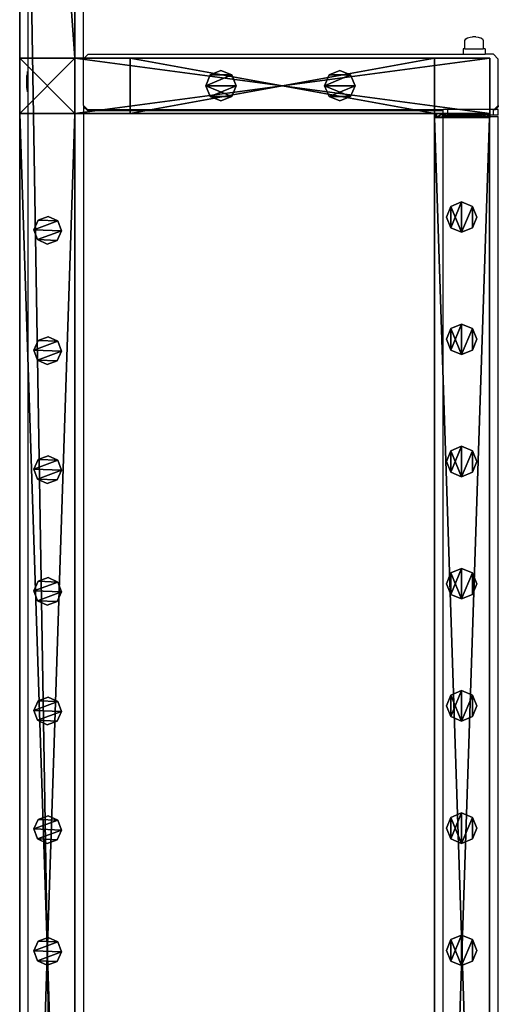
# Model space of a CAD drawing. Units: centimetres. Extents: x -656 to 657, y -428 to 428.
# Drawn here: x 622 to 657, y -53 to 18 of the extents above; entities that cross this region are included whole.
import ezdxf

# ---------------------------------------------------------------- set-up
doc = ezdxf.new("R2010")
doc.units = ezdxf.units.CM
doc.header["$LTSCALE"] = 2.54
doc.layers.get('0').update_dxf_attribs({"true_color": 0xff5454})
doc.layers.add('VP-EQ', color=7, linetype='Continuous', true_color=0x8a3492, plot=False)

# ---------------------------------------------------------------- blocks, each defined once
blk = doc.blocks.new('Grupuj_45')
at = {"color": 0}
mesh = blk.add_polyface(dxfattribs=at)
corners = [(4, 3.991), (0, 0), (0, 3.991), (4, 0)]
mesh.append_faces([[corners[k] for k in face] for face in [(0, 1, 2), (1, 0, 3)]], dxfattribs={"vtx0": -1, "color": 0})
mesh = blk.add_polyface(dxfattribs=at)
corners = [(0, 3.991, 95.5), (4, 3.991), (0, 3.991), (4, 3.991, 95.5)]
mesh.append_faces([[corners[k] for k in face] for face in [(0, 1, 2), (1, 0, 3)]], dxfattribs={"vtx0": -1, "color": 0})
mesh = blk.add_polyface(dxfattribs=at)
corners = [(4, 0, 95.5), (0, 3.991, 95.5), (0, 0, 95.5), (4, 3.991, 95.5)]
mesh.append_faces([[corners[k] for k in face] for face in [(0, 1, 2), (1, 0, 3)]], dxfattribs={"vtx0": -1, "color": 0})
mesh = blk.add_polyface(dxfattribs=at)
corners = [(0, 3.991, 95.5), (0, 0), (0, 0, 95.5), (0, 3.991)]
mesh.append_faces([[corners[k] for k in face] for face in [(0, 1, 2), (1, 0, 3)]], dxfattribs={"vtx0": -1, "color": 0})
mesh = blk.add_polyface(dxfattribs=at)
corners = [(4, 3.991), (4, 0, 95.5), (4, 0), (4, 3.991, 95.5)]
mesh.append_faces([[corners[k] for k in face] for face in [(0, 1, 2), (1, 0, 3)]], dxfattribs={"vtx0": -1, "color": 0})
mesh = blk.add_polyface(dxfattribs=at)
corners = [(4, 0, 95.5), (0, 0), (4, 0), (0, 0, 95.5)]
mesh.append_faces([[corners[k] for k in face] for face in [(0, 1, 2), (1, 0, 3)]], dxfattribs={"vtx0": -1, "color": 0})
blk = doc.blocks.new('Komponent_25')
at = {"color": 9, "true_color": 0xc8c8c8}
blk.add_blockref('Grupuj_45', (0, 0), dxfattribs=at)
blk = doc.blocks.new('Grupuj_43')
at = {"color": 0}
mesh = blk.add_polyface(dxfattribs=at)
corners = [(0, 4), (240.8, 0), (0, 0), (240.8, 4)]
mesh.append_faces([[corners[k] for k in face] for face in [(0, 1, 2), (1, 0, 3)]], dxfattribs={"vtx0": -1, "color": 0})
mesh = blk.add_polyface(dxfattribs=at)
corners = [(0, 4, 4), (240.8, 4), (0, 4), (240.8, 4, 4)]
mesh.append_faces([[corners[k] for k in face] for face in [(0, 1, 2), (1, 0, 3)]], dxfattribs={"vtx0": -1, "color": 0})
mesh = blk.add_polyface(dxfattribs=at)
corners = [(0, 0, 4), (0, 4), (0, 0), (0, 4, 4)]
mesh.append_faces([[corners[k] for k in face] for face in [(0, 1, 2), (1, 0, 3)]], dxfattribs={"vtx0": -1, "color": 0})
mesh = blk.add_polyface(dxfattribs=at)
corners = [(240.8, 0, 4), (0, 4, 4), (0, 0, 4), (240.8, 4, 4)]
mesh.append_faces([[corners[k] for k in face] for face in [(0, 1, 2), (1, 0, 3)]], dxfattribs={"vtx0": -1, "color": 0})
mesh = blk.add_polyface(dxfattribs=at)
corners = [(240.8, 4), (240.8, 0, 4), (240.8, 0), (240.8, 4, 4)]
mesh.append_faces([[corners[k] for k in face] for face in [(0, 1, 2), (1, 0, 3)]], dxfattribs={"vtx0": -1, "color": 0})
mesh = blk.add_polyface(dxfattribs=at)
corners = [(240.8, 0, 4), (0, 0), (240.8, 0), (0, 0, 4)]
mesh.append_faces([[corners[k] for k in face] for face in [(0, 1, 2), (1, 0, 3)]], dxfattribs={"vtx0": -1, "color": 0})
blk = doc.blocks.new('Komponent_28')
at = {"color": 9, "true_color": 0xc8c8c8}
blk.add_blockref('Grupuj_43', (-240.8, 2, 6.441), dxfattribs=at)
blk = doc.blocks.new('Grupuj_52')
at = {"color": 0}
mesh = blk.add_polyface(dxfattribs=at)
corners = [(0.266, 1.679, 4.8), (0.32, 0.266, 4.8), (0, 0.961, 4.8), (0.961, 1.999, 4.8), (1.038, 0, 4.8), (1.679, 1.733, 4.8), (1.733, 0.32, 4.8), (1.999, 1.038, 4.8)]
mesh.append_faces([[corners[k] for k in face] for face in [(0, 1, 2), (6, 5, 7)]], dxfattribs={"vtx0": -1, "color": 0})
mesh.append_faces([[corners[k] for k in face] for face in [(1, 3, 4), (4, 5, 6)]], dxfattribs={"vtx0": -1, "vtx1": -1, "color": 0})
mesh.append_faces([[corners[k] for k in face] for face in [(1, 0, 3), (4, 3, 5)]], dxfattribs={"vtx0": -1, "vtx2": -1, "color": 0})
mesh = blk.add_polyface(dxfattribs=at)
corners = [(0.32, 0.266, 24.798), (0.266, 1.679, 24.798), (0, 0.961, 24.798), (0.961, 1.999, 24.798), (1.038, 0, 24.798), (1.679, 1.733, 24.798), (1.733, 0.32, 24.798), (1.999, 1.038, 24.798)]
mesh.append_faces([[corners[k] for k in face] for face in [(0, 1, 2), (5, 6, 7)]], dxfattribs={"vtx0": -1, "color": 0})
mesh.append_faces([[corners[k] for k in face] for face in [(1, 0, 3), (3, 4, 5)]], dxfattribs={"vtx0": -1, "vtx1": -1, "color": 0})
mesh.append_faces([[corners[k] for k in face] for face in [(3, 0, 4), (5, 4, 6)]], dxfattribs={"vtx0": -1, "vtx2": -1, "color": 0})
mesh = blk.add_polyface(dxfattribs=at)
corners = [(0, 0.961, 24.798), (0.266, 1.679, 4.8), (0, 0.961, 4.8), (0.266, 1.679, 24.798)]
mesh.append_faces([[corners[k] for k in face] for face in [(0, 1, 2), (1, 0, 3)]], dxfattribs={"vtx0": -1, "color": 0})
mesh = blk.add_polyface(dxfattribs=at)
corners = [(0.266, 1.679, 4.8), (0.961, 1.999, 24.798), (0.961, 1.999, 4.8), (0.266, 1.679, 24.798)]
mesh.append_faces([[corners[k] for k in face] for face in [(0, 1, 2), (1, 0, 3)]], dxfattribs={"vtx0": -1, "color": 0})
mesh = blk.add_polyface(dxfattribs=at)
corners = [(0.961, 1.999, 24.798), (1.679, 1.733, 4.8), (0.961, 1.999, 4.8), (1.679, 1.733, 24.798)]
mesh.append_faces([[corners[k] for k in face] for face in [(0, 1, 2), (1, 0, 3)]], dxfattribs={"vtx0": -1, "color": 0})
mesh = blk.add_polyface(dxfattribs=at)
corners = [(1.679, 1.733, 4.8), (1.999, 1.038, 24.798), (1.999, 1.038, 4.8), (1.679, 1.733, 24.798)]
mesh.append_faces([[corners[k] for k in face] for face in [(0, 1, 2), (1, 0, 3)]], dxfattribs={"vtx0": -1, "color": 0})
mesh = blk.add_polyface(dxfattribs=at)
corners = [(0.32, 0.266, 24.798), (0, 0.961, 4.8), (0.32, 0.266, 4.8), (0, 0.961, 24.798)]
mesh.append_faces([[corners[k] for k in face] for face in [(0, 1, 2), (1, 0, 3)]], dxfattribs={"vtx0": -1, "color": 0})
mesh = blk.add_polyface(dxfattribs=at)
corners = [(1.999, 1.038, 4.8), (1.733, 0.32, 24.798), (1.733, 0.32, 4.8), (1.999, 1.038, 24.798)]
mesh.append_faces([[corners[k] for k in face] for face in [(0, 1, 2), (1, 0, 3)]], dxfattribs={"vtx0": -1, "color": 0})
mesh = blk.add_polyface(dxfattribs=at)
corners = [(1.038, 0, 4.8), (0.32, 0.266, 24.798), (0.32, 0.266, 4.8), (1.038, 0, 24.798)]
mesh.append_faces([[corners[k] for k in face] for face in [(0, 1, 2), (1, 0, 3)]], dxfattribs={"vtx0": -1, "color": 0})
mesh = blk.add_polyface(dxfattribs=at)
corners = [(1.733, 0.32, 24.798), (1.038, 0, 4.8), (1.733, 0.32, 4.8), (1.038, 0, 24.798)]
mesh.append_faces([[corners[k] for k in face] for face in [(0, 1, 2), (1, 0, 3)]], dxfattribs={"vtx0": -1, "color": 0})
blk = doc.blocks.new('Komponent_21')
at = {"color": 9, "true_color": 0xc8c8c8}
blk.add_blockref('Grupuj_52', (0, 0, -4.8), dxfattribs=at)
blk = doc.blocks.new('Komponent_27')
at = {"color": 9, "true_color": 0xc8c8c8, "xscale": 0.2313125288042035, "rotation": 360}
blk.add_blockref('Grupuj_43', (-240.8, 2, 6.441), dxfattribs=at)
at = {"color": 0}
for p in [(-173.661, 2.979, -79.068), (-164.961, 2.979, -79.068), (-156.361, 2.979, -79.068), (-147.561, 2.979, -79.068), (-138.931, 2.979, -79.068), (-130.361, 2.979, -79.068), (-121.561, 2.979, -79.068)]:
    blk.add_blockref('Komponent_21', p, dxfattribs=at)
blk = doc.blocks.new('Grupuj_1')
at = {"color": 0}
mesh = blk.add_polyface(dxfattribs=at)
corners = [(0.1, 4, 8), (0.1, 0, 2.105), (0.1, 0, 8), (0.1, 0.152, 1.3), (0.1, 0.586, 0.617), (0.1, 1.646, 2.354), (0.1, 1.5, 2), (0.1, 1.235, 0.16), (0.1, 2, 2.5), (0.1, 2.354, 2.354), (0.1, 2.5, 2), (0.1, 2.765, 0.16), (0.1, 3.414, 0.617), (0.1, 3.848, 1.3), (0.1, 4, 2.105), (0.1, 2), (0.1, 1.646, 1.646), (0.1, 2, 1.5), (0.1, 2.354, 1.646)]
mesh.append_faces([[corners[k] for k in face] for face in [(0, 1, 2), (13, 0, 14)]], dxfattribs={"vtx0": -1, "color": 0})
mesh.append_faces([[corners[k] for k in face] for face in [(1, 0, 3), (3, 0, 4), (4, 6, 7), (5, 0, 8), (8, 0, 9), (9, 0, 10), (11, 0, 12), (12, 0, 13), (15, 17, 11)]], dxfattribs={"vtx0": -1, "vtx1": -1, "color": 0})
mesh.append_faces([[corners[k] for k in face] for face in [(4, 0, 5), (10, 0, 11)]], dxfattribs={"vtx0": -1, "vtx1": -1, "vtx2": -1, "color": 0})
mesh.append_faces([[corners[k] for k in face] for face in [(4, 5, 6), (6, 15, 7), (15, 6, 16), (15, 16, 17), (11, 17, 18), (11, 18, 10)]], dxfattribs={"vtx0": -1, "vtx2": -1, "color": 0})
mesh = blk.add_polyface(dxfattribs=at)
corners = [(0.1, 4, 8), (0.4, 4, 2.105), (0.1, 4, 2.105), (0.4, 4, 8)]
mesh.append_faces([[corners[k] for k in face] for face in [(0, 1, 2), (1, 0, 3)]], dxfattribs={"vtx0": -1, "color": 0})
mesh = blk.add_polyface(dxfattribs=at)
corners = [(0.4, 0, 8), (0.1, 4, 8), (0.1, 0, 8), (0.4, 4, 8)]
mesh.append_faces([[corners[k] for k in face] for face in [(0, 1, 2), (1, 0, 3)]], dxfattribs={"vtx0": -1, "color": 0})
mesh = blk.add_polyface(dxfattribs=at)
corners = [(0.1, 4, 2.105), (0.4, 3.848, 1.3), (0.1, 3.848, 1.3), (0.4, 4, 2.105)]
mesh.append_faces([[corners[k] for k in face] for face in [(0, 1, 2), (1, 0, 3)]], dxfattribs={"vtx0": -1, "color": 0})
mesh = blk.add_polyface(dxfattribs=at)
corners = [(0.1, 3.848, 1.3), (0.4, 3.414, 0.617), (0.1, 3.414, 0.617), (0.4, 3.848, 1.3)]
mesh.append_faces([[corners[k] for k in face] for face in [(0, 1, 2), (1, 0, 3)]], dxfattribs={"vtx0": -1, "color": 0})
mesh = blk.add_polyface(dxfattribs=at)
corners = [(0.4, 2), (0.4, 1.5, 2), (0.4, 1.235, 0.16), (0.4, 1.646, 1.646), (0.4, 2, 1.5), (0.4, 2.765, 0.16), (0.4, 2.354, 1.646), (0.4, 2.5, 2), (0.4, 0.152, 1.3), (0.4, 0, 8), (0.4, 0, 2.105), (0.4, 4, 8), (0.4, 0.586, 0.617), (0.4, 1.646, 2.354), (0.4, 2, 2.5), (0.4, 2.354, 2.354), (0.4, 3.414, 0.617), (0.4, 3.848, 1.3), (0.4, 4, 2.105)]
mesh.append_faces([[corners[k] for k in face] for face in [(8, 9, 10), (11, 17, 18)]], dxfattribs={"vtx0": -1, "color": 0})
mesh.append_faces([[corners[k] for k in face] for face in [(0, 1, 2), (1, 0, 3), (3, 0, 4), (4, 5, 6), (6, 5, 7), (9, 8, 11), (13, 12, 1)]], dxfattribs={"vtx0": -1, "vtx1": -1, "color": 0})
mesh.append_faces([[corners[k] for k in face] for face in [(11, 12, 13), (11, 7, 5)]], dxfattribs={"vtx0": -1, "vtx1": -1, "vtx2": -1, "color": 0})
mesh.append_faces([[corners[k] for k in face] for face in [(4, 0, 5), (11, 8, 12), (1, 12, 2), (11, 13, 14), (11, 14, 15), (11, 15, 7), (11, 5, 16), (11, 16, 17)]], dxfattribs={"vtx0": -1, "vtx2": -1, "color": 0})
mesh = blk.add_polyface(dxfattribs=at)
corners = [(0.4, 3.414, 0.617), (0.1, 2.765, 0.16), (0.1, 3.414, 0.617), (0.4, 2.765, 0.16)]
mesh.append_faces([[corners[k] for k in face] for face in [(0, 1, 2), (1, 0, 3)]], dxfattribs={"vtx0": -1, "color": 0})
mesh = blk.add_polyface(dxfattribs=at)
corners = [(0.4, 2.765, 0.16), (0.1, 2), (0.1, 2.765, 0.16), (0.4, 2)]
mesh.append_faces([[corners[k] for k in face] for face in [(0, 1, 2), (1, 0, 3)]], dxfattribs={"vtx0": -1, "color": 0})
mesh = blk.add_polyface(dxfattribs=at)
corners = [(0.4, 2.354, 2.354), (0.1, 2.5, 2), (0.4, 2.5, 2), (0.1, 2.354, 2.354)]
mesh.append_faces([[corners[k] for k in face] for face in [(0, 1, 2), (1, 0, 3)]], dxfattribs={"vtx0": -1, "color": 0})
mesh = blk.add_polyface(dxfattribs=at)
corners = [(0.4, 2.5, 2), (0.1, 2.354, 1.646), (0.4, 2.354, 1.646), (0.1, 2.5, 2)]
mesh.append_faces([[corners[k] for k in face] for face in [(0, 1, 2), (1, 0, 3)]], dxfattribs={"vtx0": -1, "color": 0})
mesh = blk.add_polyface(dxfattribs=at)
corners = [(0.4, 2.354, 2.354), (0.1, 2, 2.5), (0.1, 2.354, 2.354), (0.4, 2, 2.5)]
mesh.append_faces([[corners[k] for k in face] for face in [(0, 1, 2), (1, 0, 3)]], dxfattribs={"vtx0": -1, "color": 0})
mesh = blk.add_polyface(dxfattribs=at)
corners = [(0.4, 2, 1.5), (0.1, 2.354, 1.646), (0.1, 2, 1.5), (0.4, 2.354, 1.646)]
mesh.append_faces([[corners[k] for k in face] for face in [(0, 1, 2), (1, 0, 3)]], dxfattribs={"vtx0": -1, "color": 0})
mesh = blk.add_polyface(dxfattribs=at)
corners = [(0.4, 2, 2.5), (0.1, 1.646, 2.354), (0.1, 2, 2.5), (0.4, 1.646, 2.354)]
mesh.append_faces([[corners[k] for k in face] for face in [(0, 1, 2), (1, 0, 3)]], dxfattribs={"vtx0": -1, "color": 0})
mesh = blk.add_polyface(dxfattribs=at)
corners = [(0.4, 1.646, 1.646), (0.1, 2, 1.5), (0.1, 1.646, 1.646), (0.4, 2, 1.5)]
mesh.append_faces([[corners[k] for k in face] for face in [(0, 1, 2), (1, 0, 3)]], dxfattribs={"vtx0": -1, "color": 0})
mesh = blk.add_polyface(dxfattribs=at)
corners = [(0.4, 2), (0.1, 1.235, 0.16), (0.1, 2), (0.4, 1.235, 0.16)]
mesh.append_faces([[corners[k] for k in face] for face in [(0, 1, 2), (1, 0, 3)]], dxfattribs={"vtx0": -1, "color": 0})
mesh = blk.add_polyface(dxfattribs=at)
corners = [(0.1, 1.646, 2.354), (0.4, 1.5, 2), (0.1, 1.5, 2), (0.4, 1.646, 2.354)]
mesh.append_faces([[corners[k] for k in face] for face in [(0, 1, 2), (1, 0, 3)]], dxfattribs={"vtx0": -1, "color": 0})
mesh = blk.add_polyface(dxfattribs=at)
corners = [(0.1, 1.5, 2), (0.4, 1.646, 1.646), (0.1, 1.646, 1.646), (0.4, 1.5, 2)]
mesh.append_faces([[corners[k] for k in face] for face in [(0, 1, 2), (1, 0, 3)]], dxfattribs={"vtx0": -1, "color": 0})
mesh = blk.add_polyface(dxfattribs=at)
corners = [(0.4, 1.235, 0.16), (0.1, 0.586, 0.617), (0.1, 1.235, 0.16), (0.4, 0.586, 0.617)]
mesh.append_faces([[corners[k] for k in face] for face in [(0, 1, 2), (1, 0, 3)]], dxfattribs={"vtx0": -1, "color": 0})
mesh = blk.add_polyface(dxfattribs=at)
corners = [(0.4, 0.152, 1.3), (0.1, 0.586, 0.617), (0.4, 0.586, 0.617), (0.1, 0.152, 1.3)]
mesh.append_faces([[corners[k] for k in face] for face in [(0, 1, 2), (1, 0, 3)]], dxfattribs={"vtx0": -1, "color": 0})
mesh = blk.add_polyface(dxfattribs=at)
corners = [(0.4, 0, 2.105), (0.1, 0.152, 1.3), (0.4, 0.152, 1.3), (0.1, 0, 2.105)]
mesh.append_faces([[corners[k] for k in face] for face in [(0, 1, 2), (1, 0, 3)]], dxfattribs={"vtx0": -1, "color": 0})
mesh = blk.add_polyface(dxfattribs=at)
corners = [(0.4, 0, 8), (0.1, 0, 2.105), (0.4, 0, 2.105), (0.1, 0, 8)]
mesh.append_faces([[corners[k] for k in face] for face in [(0, 1, 2), (1, 0, 3)]], dxfattribs={"vtx0": -1, "color": 0})
blk = doc.blocks.new('Komponent_16')
at = {"color": 9, "true_color": 0xc8c8c8}
blk.add_blockref('Grupuj_1', (0, 0), dxfattribs=at)
blk = doc.blocks.new('Grupuj_20')
at = {"color": 0}
mesh = blk.add_polyface(dxfattribs=at)
corners = [(120.4, 0, 3.95), (0, 3.986, 3.95), (0, 0, 3.95), (120.4, 3.986, 3.95)]
mesh.append_faces([[corners[k] for k in face] for face in [(0, 1, 2), (1, 0, 3)]], dxfattribs={"vtx0": -1, "color": 0})
mesh = blk.add_polyface(dxfattribs=at)
corners = [(0, 3.986, 3.95), (120.4, 3.986), (0, 3.986), (120.4, 3.986, 3.95)]
mesh.append_faces([[corners[k] for k in face] for face in [(0, 1, 2), (1, 0, 3)]], dxfattribs={"vtx0": -1, "color": 0})
mesh = blk.add_polyface(dxfattribs=at)
corners = [(120.4, 3.986), (0, 0), (0, 3.986), (120.4, 0)]
mesh.append_faces([[corners[k] for k in face] for face in [(0, 1, 2), (1, 0, 3)]], dxfattribs={"vtx0": -1, "color": 0})
mesh = blk.add_polyface(dxfattribs=at)
corners = [(0, 0, 3.95), (0, 3.986), (0, 0), (0, 3.986, 3.95)]
mesh.append_faces([[corners[k] for k in face] for face in [(0, 1, 2), (1, 0, 3)]], dxfattribs={"vtx0": -1, "color": 0})
mesh = blk.add_polyface(dxfattribs=at)
corners = [(120.4, 3.986), (120.4, 0, 3.95), (120.4, 0), (120.4, 3.986, 3.95)]
mesh.append_faces([[corners[k] for k in face] for face in [(0, 1, 2), (1, 0, 3)]], dxfattribs={"vtx0": -1, "color": 0})
mesh = blk.add_polyface(dxfattribs=at)
corners = [(120.4, 0, 3.95), (0, 0), (120.4, 0), (0, 0, 3.95)]
mesh.append_faces([[corners[k] for k in face] for face in [(0, 1, 2), (1, 0, 3)]], dxfattribs={"vtx0": -1, "color": 0})
blk = doc.blocks.new('Komponent_19')
at = {"color": 0}
for p in [(-0.1, 0, -14), (120.6, 0, -14)]:
    blk.add_blockref('Komponent_16', p, dxfattribs=at)
at = {"color": 9, "true_color": 0xc8c8c8}
blk.add_blockref('Grupuj_20', (0.3, 0, -9.95), dxfattribs=at)
blk = doc.blocks.new('Grupuj_18')
at = {"color": 0}
mesh = blk.add_polyface(dxfattribs=at)
corners = [(0.322, 1.878), (0.322, 0.322), (0, 1.1), (1.1, 0), (1.1, 2.2), (1.878, 1.878), (1.878, 0.322), (2.2, 1.1)]
mesh.append_faces([[corners[k] for k in face] for face in [(0, 1, 2), (6, 5, 7)]], dxfattribs={"vtx0": -1, "color": 0})
mesh.append_faces([[corners[k] for k in face] for face in [(1, 0, 3), (3, 5, 6)]], dxfattribs={"vtx0": -1, "vtx1": -1, "color": 0})
mesh.append_faces([[corners[k] for k in face] for face in [(3, 0, 4), (3, 4, 5)]], dxfattribs={"vtx0": -1, "vtx2": -1, "color": 0})
mesh = blk.add_polyface(dxfattribs=at)
corners = [(0.322, 0.322, 71), (0.322, 1.878, 71), (0, 1.1, 71), (1.1, 0, 71), (1.1, 2.2, 71), (1.878, 0.322, 71), (1.878, 1.878, 71), (2.2, 1.1, 71)]
mesh.append_faces([[corners[k] for k in face] for face in [(0, 1, 2), (6, 5, 7)]], dxfattribs={"vtx0": -1, "color": 0})
mesh.append_faces([[corners[k] for k in face] for face in [(1, 3, 4), (4, 5, 6)]], dxfattribs={"vtx0": -1, "vtx1": -1, "color": 0})
mesh.append_faces([[corners[k] for k in face] for face in [(1, 0, 3), (4, 3, 5)]], dxfattribs={"vtx0": -1, "vtx2": -1, "color": 0})
mesh = blk.add_polyface(dxfattribs=at)
corners = [(0.322, 1.878, 71), (1.1, 2.2), (0.322, 1.878), (1.1, 2.2, 71)]
mesh.append_faces([[corners[k] for k in face] for face in [(0, 1, 2), (1, 0, 3)]], dxfattribs={"vtx0": -1, "color": 0})
mesh = blk.add_polyface(dxfattribs=at)
corners = [(1.1, 2.2, 71), (1.878, 1.878), (1.1, 2.2), (1.878, 1.878, 71)]
mesh.append_faces([[corners[k] for k in face] for face in [(0, 1, 2), (1, 0, 3)]], dxfattribs={"vtx0": -1, "color": 0})
mesh = blk.add_polyface(dxfattribs=at)
corners = [(0.322, 1.878, 71), (0, 1.1), (0, 1.1, 71), (0.322, 1.878)]
mesh.append_faces([[corners[k] for k in face] for face in [(0, 1, 2), (1, 0, 3)]], dxfattribs={"vtx0": -1, "color": 0})
mesh = blk.add_polyface(dxfattribs=at)
corners = [(1.878, 1.878), (2.2, 1.1, 71), (2.2, 1.1), (1.878, 1.878, 71)]
mesh.append_faces([[corners[k] for k in face] for face in [(0, 1, 2), (1, 0, 3)]], dxfattribs={"vtx0": -1, "color": 0})
mesh = blk.add_polyface(dxfattribs=at)
corners = [(0, 1.1, 71), (0.322, 0.322), (0.322, 0.322, 71), (0, 1.1)]
mesh.append_faces([[corners[k] for k in face] for face in [(0, 1, 2), (1, 0, 3)]], dxfattribs={"vtx0": -1, "color": 0})
mesh = blk.add_polyface(dxfattribs=at)
corners = [(2.2, 1.1), (1.878, 0.322, 71), (1.878, 0.322), (2.2, 1.1, 71)]
mesh.append_faces([[corners[k] for k in face] for face in [(0, 1, 2), (1, 0, 3)]], dxfattribs={"vtx0": -1, "color": 0})
mesh = blk.add_polyface(dxfattribs=at)
corners = [(1.1, 0, 71), (0.322, 0.322), (1.1, 0), (0.322, 0.322, 71)]
mesh.append_faces([[corners[k] for k in face] for face in [(0, 1, 2), (1, 0, 3)]], dxfattribs={"vtx0": -1, "color": 0})
mesh = blk.add_polyface(dxfattribs=at)
corners = [(1.878, 0.322, 71), (1.1, 0), (1.878, 0.322), (1.1, 0, 71)]
mesh.append_faces([[corners[k] for k in face] for face in [(0, 1, 2), (1, 0, 3)]], dxfattribs={"vtx0": -1, "color": 0})
blk = doc.blocks.new('Komponent_7')
at = {"color": 9, "true_color": 0xc8c8c8}
blk.add_blockref('Grupuj_18', (0, 0), dxfattribs=at)
blk = doc.blocks.new('Grupuj_26')
at = {"color": 0}
mesh = blk.add_polyface(dxfattribs=at)
corners = [(4, 30.021, 0.029), (0, 0.029, 0.029), (0, 30.021, 0.029), (4, 0.029, 0.029)]
mesh.append_faces([[corners[k] for k in face] for face in [(0, 1, 2), (1, 0, 3)]], dxfattribs={"vtx0": -1, "color": 0})
mesh = blk.add_polyface(dxfattribs=at)
corners = [(0, 30.021, 75.429), (4, 30.021, 0.029), (0, 30.021, 0.029), (4, 30.021, 75.429)]
mesh.append_faces([[corners[k] for k in face] for face in [(0, 1, 2), (1, 0, 3)]], dxfattribs={"vtx0": -1, "color": 0})
mesh = blk.add_polyface(dxfattribs=at)
corners = [(4, 0.029, 75.429), (0, 30.021, 75.429), (0, 0.029, 75.429), (4, 30.021, 75.429)]
mesh.append_faces([[corners[k] for k in face] for face in [(0, 1, 2), (1, 0, 3)]], dxfattribs={"vtx0": -1, "color": 0})
mesh = blk.add_polyface(dxfattribs=at)
corners = [(0, 0.029, 75.429), (0, 4.029, 71.429), (0, 0.029, 0.029), (0, 30.021, 75.429), (0, 26.029, 71.429), (0, 4.029, 0.429), (0, 30.021, 0.029), (0, 26.029, 0.429)]
mesh.append_faces([[corners[k] for k in face] for face in [(0, 1, 2), (1, 3, 4), (2, 5, 6), (5, 2, 1), (6, 4, 3)]], dxfattribs={"vtx0": -1, "vtx1": -1, "color": 0})
mesh.append_faces([[corners[k] for k in face] for face in [(1, 0, 3), (6, 5, 7), (6, 7, 4)]], dxfattribs={"vtx0": -1, "vtx2": -1, "color": 0})
mesh = blk.add_polyface(dxfattribs=at)
corners = [(4, 0.029, 0.029), (4, 4.029, 0.429), (4, 0.029, 75.429), (4, 30.021, 0.029), (4, 26.029, 0.429), (4, 26.029, 71.429), (4, 4.029, 71.429), (4, 30.021, 75.429)]
mesh.append_faces([[corners[k] for k in face] for face in [(0, 1, 2), (1, 3, 4), (4, 3, 5), (2, 6, 7), (6, 2, 1), (7, 5, 3)]], dxfattribs={"vtx0": -1, "vtx1": -1, "color": 0})
mesh.append_faces([[corners[k] for k in face] for face in [(1, 0, 3), (7, 6, 5)]], dxfattribs={"vtx0": -1, "vtx2": -1, "color": 0})
mesh = blk.add_polyface(dxfattribs=at)
corners = [(4, 4.029, 0.429), (0, 26.029, 0.429), (0, 4.029, 0.429), (4, 26.029, 0.429)]
mesh.append_faces([[corners[k] for k in face] for face in [(0, 1, 2), (1, 0, 3)]], dxfattribs={"vtx0": -1, "color": 0})
mesh = blk.add_polyface(dxfattribs=at)
corners = [(4, 26.029, 71.429), (0, 4.029, 71.429), (0, 26.029, 71.429), (4, 4.029, 71.429)]
mesh.append_faces([[corners[k] for k in face] for face in [(0, 1, 2), (1, 0, 3)]], dxfattribs={"vtx0": -1, "color": 0})
mesh = blk.add_polyface(dxfattribs=at)
corners = [(4, 26.029, 71.429), (0, 26.029, 0.429), (4, 26.029, 0.429), (0, 26.029, 71.429)]
mesh.append_faces([[corners[k] for k in face] for face in [(0, 1, 2), (1, 0, 3)]], dxfattribs={"vtx0": -1, "color": 0})
mesh = blk.add_polyface(dxfattribs=at)
corners = [(0, 4.029, 71.429), (4, 4.029, 0.429), (0, 4.029, 0.429), (4, 4.029, 71.429)]
mesh.append_faces([[corners[k] for k in face] for face in [(0, 1, 2), (1, 0, 3)]], dxfattribs={"vtx0": -1, "color": 0})
mesh = blk.add_polyface(dxfattribs=at)
corners = [(4, 0.029, 75.429), (0, 0.029, 0.029), (4, 0.029, 0.029), (0, 0.029, 75.429)]
mesh.append_faces([[corners[k] for k in face] for face in [(0, 1, 2), (1, 0, 3)]], dxfattribs={"vtx0": -1, "color": 0})
blk = doc.blocks.new('Komponent_22')
at = {"color": 9, "true_color": 0xc8c8c8}
blk.add_blockref('Grupuj_26', (0, 0), dxfattribs=at)
at = {"color": 0}
for p in [(0.9, 18.086, 0.429), (0.9, 9.486, 0.429)]:
    blk.add_blockref('Komponent_7', p, dxfattribs=at)
blk = doc.blocks.new('Grupuj_19')
at = {"color": 0}
mesh = blk.add_polyface(dxfattribs=at)
corners = [(0.322, 1.878), (0.322, 0.322), (0, 1.1), (1.1, 2.2), (1.1, 0), (1.878, 1.878), (1.878, 0.322), (2.2, 1.1)]
mesh.append_faces([[corners[k] for k in face] for face in [(0, 1, 2), (6, 5, 7)]], dxfattribs={"vtx0": -1, "color": 0})
mesh.append_faces([[corners[k] for k in face] for face in [(1, 3, 4), (4, 5, 6)]], dxfattribs={"vtx0": -1, "vtx1": -1, "color": 0})
mesh.append_faces([[corners[k] for k in face] for face in [(1, 0, 3), (4, 3, 5)]], dxfattribs={"vtx0": -1, "vtx2": -1, "color": 0})
mesh = blk.add_polyface(dxfattribs=at)
corners = [(0.322, 0.322, 61.599), (0.322, 1.878, 61.599), (0, 1.1, 61.599), (1.1, 0, 61.599), (1.1, 2.2, 61.599), (1.878, 1.878, 61.599), (1.878, 0.322, 61.599), (2.2, 1.1, 61.599)]
mesh.append_faces([[corners[k] for k in face] for face in [(0, 1, 2), (5, 6, 7)]], dxfattribs={"vtx0": -1, "color": 0})
mesh.append_faces([[corners[k] for k in face] for face in [(1, 3, 4), (4, 3, 5)]], dxfattribs={"vtx0": -1, "vtx1": -1, "color": 0})
mesh.append_faces([[corners[k] for k in face] for face in [(1, 0, 3), (5, 3, 6)]], dxfattribs={"vtx0": -1, "vtx2": -1, "color": 0})
mesh = blk.add_polyface(dxfattribs=at)
corners = [(0.322, 1.878, 61.599), (1.1, 2.2), (0.322, 1.878), (1.1, 2.2, 61.599)]
mesh.append_faces([[corners[k] for k in face] for face in [(0, 1, 2), (1, 0, 3)]], dxfattribs={"vtx0": -1, "color": 0})
mesh = blk.add_polyface(dxfattribs=at)
corners = [(1.1, 2.2, 61.599), (1.878, 1.878), (1.1, 2.2), (1.878, 1.878, 61.599)]
mesh.append_faces([[corners[k] for k in face] for face in [(0, 1, 2), (1, 0, 3)]], dxfattribs={"vtx0": -1, "color": 0})
mesh = blk.add_polyface(dxfattribs=at)
corners = [(0.322, 1.878, 61.599), (0, 1.1), (0, 1.1, 61.599), (0.322, 1.878)]
mesh.append_faces([[corners[k] for k in face] for face in [(0, 1, 2), (1, 0, 3)]], dxfattribs={"vtx0": -1, "color": 0})
mesh = blk.add_polyface(dxfattribs=at)
corners = [(1.878, 1.878), (2.2, 1.1, 61.599), (2.2, 1.1), (1.878, 1.878, 61.599)]
mesh.append_faces([[corners[k] for k in face] for face in [(0, 1, 2), (1, 0, 3)]], dxfattribs={"vtx0": -1, "color": 0})
mesh = blk.add_polyface(dxfattribs=at)
corners = [(0, 1.1, 61.599), (0.322, 0.322), (0.322, 0.322, 61.599), (0, 1.1)]
mesh.append_faces([[corners[k] for k in face] for face in [(0, 1, 2), (1, 0, 3)]], dxfattribs={"vtx0": -1, "color": 0})
mesh = blk.add_polyface(dxfattribs=at)
corners = [(2.2, 1.1), (1.878, 0.322, 61.599), (1.878, 0.322), (2.2, 1.1, 61.599)]
mesh.append_faces([[corners[k] for k in face] for face in [(0, 1, 2), (1, 0, 3)]], dxfattribs={"vtx0": -1, "color": 0})
mesh = blk.add_polyface(dxfattribs=at)
corners = [(1.1, 0, 61.599), (0.322, 0.322), (1.1, 0), (0.322, 0.322, 61.599)]
mesh.append_faces([[corners[k] for k in face] for face in [(0, 1, 2), (1, 0, 3)]], dxfattribs={"vtx0": -1, "color": 0})
mesh = blk.add_polyface(dxfattribs=at)
corners = [(1.878, 0.322, 61.599), (1.1, 0), (1.878, 0.322), (1.1, 0, 61.599)]
mesh.append_faces([[corners[k] for k in face] for face in [(0, 1, 2), (1, 0, 3)]], dxfattribs={"vtx0": -1, "color": 0})
blk = doc.blocks.new('Komponent_20')
at = {"color": 9, "true_color": 0xc8c8c8}
blk.add_blockref('Grupuj_19', (0, 0), dxfattribs=at)
blk = doc.blocks.new('Grupuj_32')
at = {"color": 0}
mesh = blk.add_polyface(dxfattribs=at)
corners = [(121, 0, 3.95), (0, 3.986, 3.95), (0, 0, 3.95), (121, 3.986, 3.95)]
mesh.append_faces([[corners[k] for k in face] for face in [(0, 1, 2), (1, 0, 3)]], dxfattribs={"vtx0": -1, "color": 0})
mesh = blk.add_polyface(dxfattribs=at)
corners = [(0, 3.986, 3.95), (121, 3.986), (0, 3.986), (121, 3.986, 3.95)]
mesh.append_faces([[corners[k] for k in face] for face in [(0, 1, 2), (1, 0, 3)]], dxfattribs={"vtx0": -1, "color": 0})
mesh = blk.add_polyface(dxfattribs=at)
corners = [(121, 3.986), (0, 0), (0, 3.986), (121, 0)]
mesh.append_faces([[corners[k] for k in face] for face in [(0, 1, 2), (1, 0, 3)]], dxfattribs={"vtx0": -1, "color": 0})
mesh = blk.add_polyface(dxfattribs=at)
corners = [(0, 0, 3.95), (0, 3.986), (0, 0), (0, 3.986, 3.95)]
mesh.append_faces([[corners[k] for k in face] for face in [(0, 1, 2), (1, 0, 3)]], dxfattribs={"vtx0": -1, "color": 0})
mesh = blk.add_polyface(dxfattribs=at)
corners = [(121, 3.986), (121, 0, 3.95), (121, 0), (121, 3.986, 3.95)]
mesh.append_faces([[corners[k] for k in face] for face in [(0, 1, 2), (1, 0, 3)]], dxfattribs={"vtx0": -1, "color": 0})
mesh = blk.add_polyface(dxfattribs=at)
corners = [(121, 0, 3.95), (0, 0), (121, 0), (0, 0, 3.95)]
mesh.append_faces([[corners[k] for k in face] for face in [(0, 1, 2), (1, 0, 3)]], dxfattribs={"vtx0": -1, "color": 0})
blk = doc.blocks.new('Grupuj_34')
at = {"color": 0}
for name, p in [('Komponent_22', (0, -0.029, -0.029)), ('Komponent_19', (4, 26, 81.4))]:
    blk.add_blockref(name, p, dxfattribs=at)
at = {"color": 0, "zscale": -1}
blk.add_blockref('Komponent_19', (4, 26, -0.1), dxfattribs=at)
at = {"color": 0, "rotation": 90.00000000000001}
for p in [(12.59, 26.865, 9.85), (21.42, 26.865, 9.85), (30.25, 26.865, 9.85), (39.08, 26.865, 9.85), (47.9, 26.865, 9.85), (56.74, 26.865, 9.85), (65.57, 26.865, 9.85)]:
    blk.add_blockref('Komponent_20', p, dxfattribs=at)
at = {"color": 9, "true_color": 0xc8c8c8}
blk.add_blockref('Grupuj_32', (4, -3.986, 71.44), dxfattribs=at)
blk = doc.blocks.new('Komponent_29')
at = {"color": 0}
blk.add_blockref('Komponent_28', (241.2, 1.341, 88.668), dxfattribs=at)
at = {"color": 0, "zscale": -1}
blk.add_blockref('Komponent_27', (241.2, 1.341, 16.041), dxfattribs=at)
at = {"color": 0, "extrusion": (0, 0, -1), "zscale": -1}
for name, p, rotation in [('Komponent_25', (-60.1, 3.349), 360), ('Grupuj_34', (-56.1, 3.341), 180)]:
    blk.add_blockref(name, p, dxfattribs=dict(at, rotation=rotation))
blk = doc.blocks.new('Grupuj_49')
at = {"color": 0, "extrusion": (0, 0, -1), "zscale": -1, "rotation": 360}
blk.add_blockref('Komponent_29', (-500.039, 26.659, -0.339), dxfattribs=at)
blk = doc.blocks.new('2402C')
at = {"layer": 'VP-EQ', "color": 0}
for p, q in [((13928.185, -409.89), (13928.185, -352.846)), ((13932.185, -408.976), (13932.185, -352.846)), ((13959.769, -407.646), (13959.83, -407.534)), ((13959.83, -407.534), (13959.954, -407.458)), ((13959.954, -407.458), (13960.052, -407.434)), ((13960.052, -407.434), (13960.138, -407.418)), ((13960.138, -407.418), (13960.311, -407.401)), ((13960.549, -407.401), (13960.311, -407.401)), ((13960.549, -407.401), (13960.724, -407.418)), ((13960.724, -407.418), (13960.811, -407.434)), ((13960.811, -407.434), (13960.91, -407.458)), ((13960.91, -407.458), (13961.036, -407.534)), ((13961.036, -407.534), (13961.097, -407.646)), ((13959.636, -408.246), (13959.636, -408.646)), ((13959.769, -408.246), (13959.636, -408.246)), ((13959.769, -408.246), (13959.769, -407.646)), ((13959.769, -408.246), (13961.097, -408.246)), ((13961.097, -407.646), (13961.097, -408.246)), ((13961.236, -408.246), (13961.097, -408.246)), ((13961.236, -408.246), (13961.236, -408.646)), ((13932.515, -408.646), (13932.185, -408.976)), ((13932.185, -412.362), (13932.185, -408.976)), ((13932.515, -408.646), (13959.636, -408.646)), ((13959.636, -408.646), (13961.236, -408.646)), ((13961.836, -408.646), (13961.236, -408.646)), ((13961.836, -408.646), (13962.185, -408.996)), ((13962.185, -412.343), (13962.185, -408.996)), ((13928.135, -409.898), (13928.085, -410.19)), ((13928.085, -411.056), (13928.085, -410.19)), ((13928.135, -409.89), (13928.135, -409.898)), ((13928.135, -409.89), (13928.185, -409.89)), ((13928.135, -411.349), (13928.135, -409.898)), ((13928.185, -411.356), (13928.185, -409.89)), ((13928.135, -411.349), (13928.085, -411.056)), ((13928.135, -411.356), (13928.135, -411.349)), ((13928.135, -411.356), (13928.185, -411.356)), ((13928.185, -534.874), (13928.185, -411.356)), ((13932.185, -412.362), (13932.469, -412.646)), ((13932.185, -412.362), (13932.185, -412.444)), ((13932.185, -412.444), (13932.488, -412.746)), ((13932.185, -412.444), (13932.185, -534.03)), ((13962.185, -412.343), (13961.882, -412.646)), ((13962.185, -412.444), (13961.983, -412.646)), ((13962.185, -412.343), (13962.185, -412.444)), ((13932.469, -412.646), (13958.185, -412.646)), ((13958.185, -412.746), (13932.488, -412.746)), ((13958.185, -412.746), (13958.185, -412.646)), ((13958.542, -412.646), (13958.185, -412.646)), ((13958.185, -413.046), (13958.185, -412.746)), ((13958.185, -413.046), (13958.542, -413.046)), ((13958.185, -533.346), (13958.185, -413.146)), ((13959.855, -413.146), (13958.185, -413.146)), ((13958.542, -413.046), (13958.542, -412.646)), ((13961.829, -412.646), (13958.542, -412.646)), ((13959.556, -413.046), (13958.542, -413.046)), ((13959.556, -413.096), (13959.556, -413.046)), ((13959.556, -413.046), (13961.021, -413.046)), ((13959.556, -413.096), (13959.563, -413.096)), ((13959.563, -413.096), (13959.855, -413.146)), ((13959.563, -413.096), (13961.014, -413.096)), ((13960.721, -413.146), (13959.855, -413.146)), ((13961.014, -413.096), (13960.721, -413.146)), ((13960.721, -413.146), (13962.185, -413.146)), ((13961.021, -413.096), (13961.014, -413.096)), ((13961.021, -413.096), (13961.021, -413.046)), ((13961.829, -413.046), (13961.021, -413.046)), ((13961.829, -413.046), (13961.829, -412.646)), ((13961.882, -412.646), (13961.829, -412.646)), ((13962.185, -413.046), (13961.829, -413.046)), ((13961.882, -412.646), (13961.983, -412.646)), ((13962.185, -412.646), (13961.983, -412.646)), ((13962.185, -413.046), (13962.185, -412.646)), ((13962.185, -533.346), (13962.185, -413.146))]:
    blk.add_line(p, q, dxfattribs=at)

msp = doc.modelspace()

# ---------------------------------------------------------------- block references
at = {"color": 0, "rotation": 90.00000000000001}
msp.add_blockref('Grupuj_49', (655.931, -428.426), dxfattribs=at)
at = {"layer": 'VP-EQ', "color": 0}
msp.add_blockref('2402C', (-13305.638, 424.438), dxfattribs=at)

doc.saveas('drawing.dxf')
